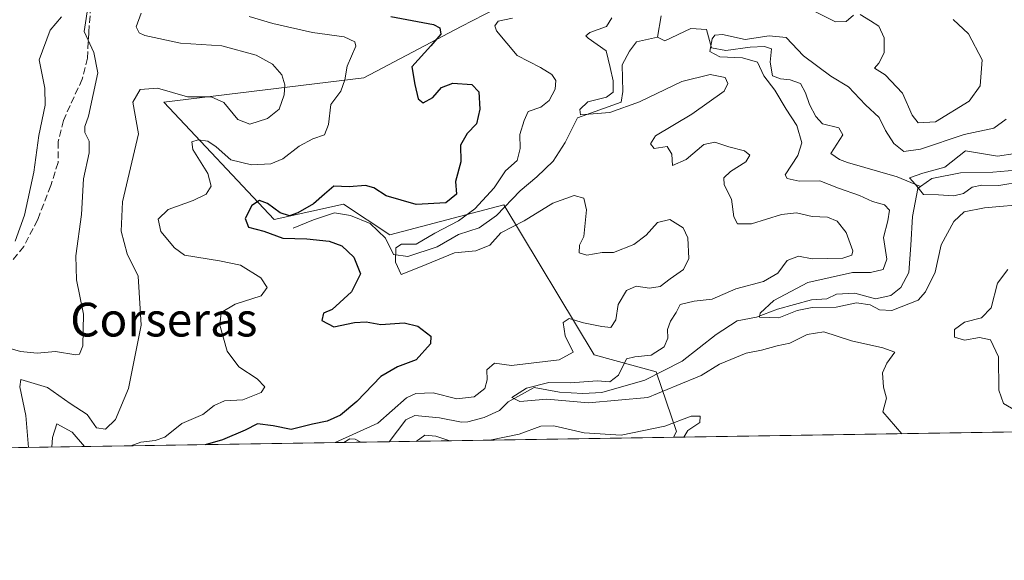
# Model space of a CAD drawing. Units: metres. Extents: x 608093 to 611568, y 4687629 to 4689996.
# Drawn here: x 609836 to 610070, y 4687629 to 4687757 of the extents above; entities that cross this region are included whole.
import ezdxf
from ezdxf.enums import TextEntityAlignment as Align

# ---------------------------------------------------------------- set-up
doc = ezdxf.new("R2010")
doc.units = ezdxf.units.M
doc.header["$MEASUREMENT"] = 0
doc.linetypes.add('DGN Style 3', pattern=[2.307223458686699, 1.648016756204785, -0.6592067024819142])
for name, color, linetype, lineweight in [('Comarca CxS', 21, 'Continuous', 0), ('Comunidad Autónoma CxS', 142, 'Continuous', 0), ('Corriente natural lineal', 142, 'Continuous', 13), ('Curva de nivel maestra', 30, 'Continuous', 30), ('Curva de nivel normal', 30, 'Continuous', 0), ('Matorral CxS', 135, 'Continuous', 0), ('Municipio CxS', 4, 'Continuous', 0), ('Provincia CxS', 1, 'Continuous', 0), ('Senda', 7, 'DGN Style 3', 0), ('Suelo desnudo CxS', 253, 'Continuous', 0), ('Texto cartográfico', 7, 'Continuous', 0)]:
    doc.layers.add(name, color=color, linetype=linetype, lineweight=lineweight)
doc.styles.add('Style-Arial', font='txt')

msp = doc.modelspace()

# ---------------------------------------------------------------- linework, layer by layer
at = {"layer": 'Comarca CxS', "color": 21, "linetype": 'Continuous', "lineweight": 0, "flags": 128}
msp.add_lwpolyline([(609202.5874999998, 4687645.529), (608128.800000806, 4687628.699983113), (608127.8231000006, 4687692.032899999), (608126.5618000005, 4687773.805299998), (608124.3929, 4687914.4131), (608122.3398000007, 4688047.5185), (608112.8389999999, 4688663.464600001), (608112.5444999993, 4688682.557800001), (608093.1200008059, 4689941.859983088), (611524.7300008334, 4689995.669983087), (611534.6671000008, 4689371.554900001), (611538.9302999994, 4689103.794800002), (611561.5600008301, 4687682.499983113)], close=True, dxfattribs=at)
at = {"layer": 'Comunidad Autónoma CxS', "color": 142, "linetype": 'Continuous', "lineweight": 0, "flags": 128}
msp.add_lwpolyline([(609202.5874999998, 4687645.529), (608128.800000806, 4687628.699983113), (608127.8231000006, 4687692.032899999), (608126.5618000005, 4687773.805299998), (608124.3929, 4687914.4131), (608122.3398000007, 4688047.5185), (608112.8389999999, 4688663.464600001), (608112.5444999993, 4688682.557800001), (608093.1200008059, 4689941.859983088), (611524.7300008334, 4689995.669983087), (611534.6671000008, 4689371.554900001), (611538.9302999994, 4689103.794800002), (611561.5600008301, 4687682.499983113)], close=True, dxfattribs=at)
at = {"layer": 'Corriente natural lineal', "color": 142, "linetype": 'Continuous', "lineweight": 13}
for points in [[(609988.3000999996, 4687757.920100001, 337.8031000000047), (609987.4801000003, 4687752.9001, 337.522100000002)], [(609987.4801000003, 4687752.9001, 337.522100000002), (609989.2200999996, 4687752.040100001, 337.5363999999972), (609995.4200999998, 4687754.9001, 337.5034000000014), (609999.0800999999, 4687754.6801, 337.475900000005), (610000.3201000001, 4687750.380100001, 336.4201999999932), (610003.7200999996, 4687749.6801, 335.9768999999943), (610009.5000999998, 4687750.4801, 336.4040999999997), (610012.8701, 4687750.630100001, 335.8334000000032), (610014.5500999996, 4687750.090100001, 335.5978000000032), (610014.2100999998, 4687746.970100001, 334.8699000000051), (610014.7401000002, 4687743.710100001, 335.1374999999971), (610016.6901000004, 4687742.960100001, 334.5963000000047), (610018.9501, 4687742.7501, 334.2654999999941), (610021.3901000004, 4687741.9101, 334.1803999999975), (610022.6300999997, 4687739.690099999, 334.3407000000007), (610023.5701000001, 4687736.9301, 334.5062999999937), (610025.0500999996, 4687734.020099999, 333.6592999999993), (610026.6601, 4687732.340100001, 332.7706000000035), (610030.5500999996, 4687731.3301, 332.9643999999971), (610031.5100999996, 4687729.690099999, 332.9437999999937), (610028.6300999997, 4687725.2601, 332.3380999999936), (610030.7100999998, 4687723.870100001, 332.0910000000004), (610032.6101000002, 4687723.120100001, 331.8546000000061), (610044.4101, 4687719.7501, 332.4190999999992), (610049.9101, 4687717.4301, 330.6046999999962)], [(609900.9901000002, 4687707.530099999, 349.9937999999966), (609905.8201000001, 4687709.4901, 349.9504000000015), (609910.7701000003, 4687711.140100001, 349.0087000000058), (609914.5401, 4687710.550100001, 348.257500000007), (609919.2100999998, 4687708.640100001, 347.543399999995), (609922.9101, 4687705.1501, 347.0129000000015), (609924.7901, 4687701.280099999, 346.4839999999967), (609928.1501000002, 4687700.780099999, 345.9655000000057), (609935.1101000002, 4687703.130100001, 345.6352999999945), (609940.2401000002, 4687706.0101, 345.7112000000052), (609945.1300999997, 4687707.6501, 344.5620999999956), (609949.2401000002, 4687710.5601, 344.0510000000068), (609954.8201000001, 4687716.360099999, 343.4998000000051), (609958.8501000004, 4687719.7501, 343.1079000000027), (609962.7200999996, 4687723.460100001, 342.1521999999969), (609965.5500999996, 4687727.880100001, 341.7896000000038), (609968.4401000004, 4687733.710100001, 341.5338999999949), (609978.8201000001, 4687737.470100001, 340.2048999999971), (609979.2301000003, 4687740.0001, 340.0374000000011), (609979.1101000002, 4687746.280099999, 339.3769000000029), (609980.8400999998, 4687749.550100001, 338.9933000000019), (609982.4901000002, 4687751.7401, 338.8886999999959), (609987.4801000003, 4687752.9001, 337.522100000002)], [(610049.9101, 4687717.4301, 330.6046999999962), (610052.5701000001, 4687719.360099999, 331.7152999999962), (610059.4501, 4687720.710100001, 330.9285999999993), (610067.1001000004, 4687720.8201, 330.8206999999966), (610072.5401, 4687721.290100001, 331.0412000000069), (610075.9700999996, 4687722.440099999, 329.9431000000041), (610080.4301000005, 4687727.600099999, 329.5198999999994), (610083.2100999998, 4687733.340100001, 329.6294999999955), (610084.7301000003, 4687734.960100001, 329.9496999999974), (610087.8601000002, 4687735.670100001, 329.0157999999938), (610089.3701, 4687734.2501, 328.9190999999992), (610092.2100999998, 4687730.030099999, 328.6312000000034), (610098.1601, 4687727.2601, 328.0627999999998), (610104.4700999996, 4687722.9301, 327.6502000000037), (610106.0601000005, 4687722.350099999, 327.508799999996)], [(609923.7308999998, 4687656.8311, 344.7136000000028), (609927.6700999998, 4687662.0801, 344.8974000000017), (609929.8400999998, 4687663.090100001, 344.7445000000007), (609935.7301000003, 4687662.520099999, 343.9869000000036), (609940.9001000002, 4687661.5101, 343.9091000000044), (609942.4700999996, 4687661.5601, 343.774900000004), (609946.3201000001, 4687662.610099999, 343.0540000000037), (609949.9401000004, 4687664.290100001, 342.9689000000071), (609951.9801000003, 4687666.340100001, 342.9450999999972), (609958.1601, 4687669.7301, 342.5956000000006), (609964.1700999998, 4687668.640100001, 341.5668000000005), (609969.7301000003, 4687668.270099999, 341.1883999999991), (609974.2401000002, 4687668.5101, 340.9495000000024), (609984.4301000005, 4687671.420100001, 338.948000000004), (609993.3201000001, 4687675.970100001, 339.0944000000018), (610001.4200999998, 4687682.280099999, 337.2697000000044), (610006.3601000002, 4687685.5701, 337.2762999999977), (610010.9501, 4687686.4301, 337.0060999999987), (610016.0000999998, 4687688.340100001, 337.2819000000018), (610024.0100999996, 4687690.5601, 335.7909999999974), (610027.6801000005, 4687690.770099999, 335.4073999999964), (610029.9501, 4687691.880100001, 334.7519000000029), (610034.3501000004, 4687692.110099999, 334.3647999999957), (610039.2100999998, 4687690.790100001, 334.823000000004), (610042.8601000002, 4687691.520099999, 334.2612999999984), (610045.2100999998, 4687693.470100001, 333.4918999999936), (610047.1101000002, 4687696.9901, 332.663400000005), (610047.6501000002, 4687703.5001, 331.9462000000058), (610047.9801000003, 4687710.3301, 332.156799999997), (610049.2600999996, 4687716.970100001, 330.8144999999931), (610049.9101, 4687717.4301, 330.6046999999962)], [(609913.0048000002, 4687656.663000001, 347.6732000000048), (609914.4401000004, 4687657.540100001, 347.5528000000049), (609915.7001, 4687657.470100001, 346.9812999999995), (609917.0258, 4687656.726, 346.1824000000051)]]:
    msp.add_polyline3d(points, dxfattribs=at)
at = {"layer": 'Curva de nivel maestra', "color": 30, "linetype": 'Continuous', "lineweight": 30, "elevation": 350, "flags": 128}
for points in [[(609924.1200000001, 4687757.7401), (609934.2400000002, 4687755.870100001), (609935.7699999996, 4687755.100099999), (609936.0099999999, 4687753.5801), (609933.6799999997, 4687750.8201), (609929.1399999997, 4687745.840100001), (609929.8799999999, 4687741.640100001), (609930.6200000001, 4687738.2501), (609931.8600000005, 4687737.300100001), (609934.0899999999, 4687738.5601), (609936.1799999997, 4687740.950099999), (609938.8499999996, 4687741.9301), (609943.3499999996, 4687741.6601), (609945.0599999996, 4687739.880100001), (609945.3099999996, 4687735.7501), (609944.4600000001, 4687732.3201), (609942.2800000003, 4687730.030099999), (609940.7199999997, 4687727.2601), (609940.7599999999, 4687723.2601), (609939.5199999996, 4687718.5801), (609939.7599999999, 4687715.5701), (609937.2100000001, 4687713.5801), (609930.1600000003, 4687713.120100001), (609923.0599999996, 4687715.200099999), (609920.1500000004, 4687717.120100001), (609918.1299999999, 4687717.6801), (609914.2599999999, 4687717.3201), (609910.5800000001, 4687717.4801), (609908.4299999997, 4687715.5701), (609905.7999999998, 4687713.3101), (609902.0599999996, 4687711.1501), (609900.0700000003, 4687710.450099999), (609897.9000000004, 4687711.200099999), (609894.8799999999, 4687713.4001), (609892.9600000001, 4687714.100099999), (609891.1399999997, 4687712.950099999), (609889.5499999998, 4687709.8101), (609890.3799999999, 4687707.780099999), (609893.9699999997, 4687706.850099999), (609898.4800000006, 4687705.1601), (609904.1799999997, 4687704.9801), (609909.54, 4687704.4301), (609912.5300000003, 4687703.3201), (609915.3899999997, 4687700.690099999), (609916.9699999997, 4687696.6601), (609914.8399999999, 4687692.4001), (609910.1799999997, 4687688.200099999), (609908.1399999997, 4687687.4001), (609907.75, 4687685.6501), (609910.5999999996, 4687684.1501), (609915.4900000002, 4687685.1601), (609918.3300000001, 4687685.300100001), (609921.7400000002, 4687684.6801), (609927.3200000003, 4687685.050100001), (609930.54, 4687684.2401), (609933.6399999997, 4687681.9101), (609933.5800000001, 4687680.0701), (609930.1699999999, 4687676.2501), (609925.7199999997, 4687674.620100001), (609921.7599999999, 4687672.360099999), (609916.0800000001, 4687666.4101), (609912.1900000004, 4687663.170100001), (609909.0099999999, 4687661.7301), (609905.5800000001, 4687661.020099999), (609900.5, 4687659.7401), (609896.1799999997, 4687660.590100001), (609892.5099999999, 4687661.0701), (609889.5199999996, 4687659.5801), (609884.1900000004, 4687657.3201), (609880.0581, 4687656.1468)], [(609880.0581, 4687656.1468), (609880.0574000003, 4687656.146600001)]]:
    msp.add_lwpolyline(points, dxfattribs=at)
at = {"layer": 'Curva de nivel normal', "color": 30, "linetype": 'Continuous', "lineweight": 0, "flags": 128}
for points, elevation in [([(609852.3700000001, 4687760.9801), (609851.3200000003, 4687754.1801), (609853.6600000003, 4687749.2601), (609854.6100000005, 4687744.370100001), (609853.5, 4687739.290100001), (609852.3899999997, 4687734.1501), (609851.4500000002, 4687731.6601), (609851.5, 4687730.280099999), (609852.54, 4687728.170100001), (609852.5300000003, 4687725.380100001), (609851.2000000002, 4687719.2601), (609850.7100000001, 4687710.8101), (609849.3600000005, 4687700.960100001), (609849.4800000006, 4687695.300100001), (609851.1600000003, 4687687.120100001), (609851.04, 4687679.590100001), (609850.2400000002, 4687677.6601), (609849.3399999999, 4687677.5101), (609844.5199999996, 4687678.2301), (609840.1900000004, 4687677.890100001), (609836.1900000004, 4687678.280099999), (609832.1900000004, 4687679.450099999)], 365), ([(609864.8799999999, 4687758.540100001), (609863.6799999997, 4687755.3101), (609864.4199999999, 4687753.870100001), (609865.7599999999, 4687753.290100001), (609874.2000000002, 4687751.460100001), (609884.0199999996, 4687750.8201), (609892.1699999999, 4687748.630100001), (609896.0700000003, 4687746.440099999), (609898.2400000002, 4687743.9001), (609899.0099999999, 4687741.540100001), (609898.7999999998, 4687739.1501), (609897.6100000005, 4687735.8101), (609894.8600000005, 4687733.540100001), (609890.7000000002, 4687732.200099999), (609887.8499999996, 4687733.300100001), (609884.5199999996, 4687737.360099999), (609881.5199999996, 4687738.700099999), (609875.8300000001, 4687738.6801), (609868.7400000002, 4687740.7401), (609864.5899999999, 4687740.4801), (609862.9199999999, 4687737.4801), (609864.2100000001, 4687729.960100001), (609860.4000000004, 4687713.8101), (609860.1200000001, 4687706.8101), (609861.5300000003, 4687701.4801), (609864.1500000004, 4687696.1501), (609864.8700000001, 4687684.4801), (609861.8799999999, 4687669.4901), (609858.7999999998, 4687662.1601), (609856.3899999997, 4687659.8101), (609854.2599999999, 4687660.1501), (609852.0199999996, 4687663.290100001), (609848.0099999999, 4687665.9001), (609842.6399999997, 4687669.710100001), (609836.3099999996, 4687671.5801), (609836.0499999998, 4687669.880100001), (609837.5, 4687663.0601), (609838.1431, 4687655.489700001)], 360), ([(610034.0199999996, 4687758.120100001), (610032.2300000006, 4687756.610099999), (610029.7000000002, 4687756.4801), (610024.6900000004, 4687759.030099999)], 340), ([(610057.6399999997, 4687757.030099999), (610061.3300000001, 4687753.670100001), (610064.5800000001, 4687747.5101), (610064.0599999996, 4687741.350099999), (610061.4900000002, 4687737.700099999), (610053.4699999997, 4687732.790100001), (610049.3600000005, 4687732.5101), (610047.9400000004, 4687734.3201), (610045.6600000003, 4687739.550100001), (610041.5300000003, 4687743.9001), (610039, 4687745.4801), (610040.0599999996, 4687746.7401), (610041.3200000003, 4687749.1501), (610041.3099999996, 4687752.710100001), (610040.0599999996, 4687755.5101), (610038.0199999996, 4687756.7601), (610035.5899999999, 4687758.2401)], 340), ([(609834.9400000004, 4687704.4301), (609837.1600000003, 4687710.640100001), (609839.3600000005, 4687720.8201), (609840.5300000003, 4687729.5701), (609842.0800000001, 4687736.700099999), (609841.9800000006, 4687740.7301), (609840.6100000005, 4687747.530099999), (609843.2300000006, 4687754.5101), (609845.9199999999, 4687757.670100001)], 370), ([(609862.4312000005, 4687655.870300001), (609864.7800000003, 4687656.710100001), (609868.1900000004, 4687657.100099999), (609870.5199999996, 4687657.9101), (609874.5199999996, 4687661.1501), (609879.5199999996, 4687663.280099999), (609882.1900000004, 4687665.4101), (609884.6500000004, 4687666.520099999), (609889.04, 4687666.790100001), (609893.3600000005, 4687668.5601), (609894.2000000002, 4687669.9101), (609892.4299999997, 4687671.7501), (609888.04, 4687674.6601), (609885.3200000003, 4687678.360099999), (609883.5599999996, 4687684.4801), (609883.8700000001, 4687687.4901), (609887.1600000003, 4687689.5101), (609893.3799999999, 4687691.4901), (609894.8099999996, 4687693.470100001), (609893.2400000002, 4687695.7401), (609888.4699999997, 4687698.770099999), (609883.4699999997, 4687699.7601), (609875.1900000004, 4687701.1501), (609872.7599999999, 4687702.8301), (609869.54, 4687706.7601), (609868.8700000001, 4687709.640100001), (609871.2599999999, 4687712.0001), (609877.2400000002, 4687714.0701), (609880.29, 4687715.600099999), (609881.4600000001, 4687717.4801), (609880.6900000004, 4687720.4801), (609877.1600000003, 4687726.220100001), (609876.8799999999, 4687728.050100001), (609878.4000000004, 4687728.520099999), (609880.6900000004, 4687728.170100001), (609882.6600000003, 4687726.870100001), (609886.1200000001, 4687723.720100001), (609891.0899999999, 4687722.600099999), (609895.6399999997, 4687722.8301), (609898.4699999997, 4687724.030099999), (609902.4000000004, 4687727.040100001), (609905.6299999999, 4687728.7301), (609908.4199999999, 4687729.710100001), (609909.3399999999, 4687732.1501), (609909.9100000003, 4687736.9101), (609912.2999999998, 4687740.0801), (609913.2300000006, 4687742.720100001), (609913.7699999996, 4687746.020099999), (609915.8099999996, 4687750.7501), (609915.5599999996, 4687751.800100001), (609913.0700000003, 4687752.920100001), (609905.5800000001, 4687753.970100001), (609896.1299999999, 4687756.110099999), (609890.5, 4687757.790100001)], 355), ([(609953.0599999996, 4687757.380100001), (609949.6399999997, 4687756.6601), (609948.8099999996, 4687755.550100001), (609949.2000000002, 4687754.350099999), (609954.1500000004, 4687748.5101), (609959.6900000004, 4687745.670100001), (609962.3799999999, 4687744.030099999), (609963.3099999996, 4687742.620100001), (609963.1600000003, 4687740.550100001), (609961.7400000002, 4687737.8101), (609959.7400000002, 4687736.290100001), (609956.75, 4687735.2401), (609955.7699999996, 4687733.090100001), (609954.7699999996, 4687729.7401), (609954.8899999997, 4687726.450099999), (609954.1200000001, 4687723.630100001), (609951.3899999997, 4687721.1501), (609948.6600000003, 4687717.1501), (609944.0599999996, 4687712.1501), (609940.2100000001, 4687709.300100001), (609934.6299999999, 4687706.360099999), (609930.1799999997, 4687703.7401), (609926.6799999997, 4687703.710100001), (609925.3200000003, 4687702.890100001), (609925.2199999997, 4687699.470100001), (609926.5999999996, 4687696.540100001), (609931.1699999999, 4687698.390100001), (609939.2599999999, 4687701.710100001), (609944.3099999996, 4687702.1801), (609947.6500000004, 4687703.4801), (609950.2999999998, 4687706.420100001), (609955.79, 4687709.2401), (609962.6500000004, 4687713.4801), (609967.7100000001, 4687715.280099999), (609969.9800000006, 4687714.670100001), (609970.6200000001, 4687711.9001), (609969.9400000004, 4687705.520099999), (609968.9600000001, 4687703.4901), (609968.8399999999, 4687701.700099999), (609970.6799999997, 4687701.1601), (609974.29, 4687701.7601), (609977.0199999996, 4687701.7501), (609981.8600000005, 4687703.690099999), (609984.8099999996, 4687705.880100001), (609987.5, 4687708.920100001), (609990.3799999999, 4687709.5801), (609993.5300000003, 4687707.620100001), (609994.7100000001, 4687705.210100001), (609994.8700000001, 4687700.3101), (609993.6500000004, 4687697.720100001), (609990.5, 4687695.5101), (609988.0999999996, 4687693.6601), (609985.5599999996, 4687693.290100001), (609982.4299999997, 4687693.800100001), (609980.0800000001, 4687692.7601), (609978.0999999996, 4687689.440099999), (609977.5999999996, 4687685.8101), (609976.4000000004, 4687683.940099999), (609974.2699999996, 4687684.210100001), (609969.9000000004, 4687685.050100001), (609966.5099999999, 4687686.0801), (609965.0700000003, 4687685.120100001), (609965.5599999996, 4687682.0101), (609967.4400000004, 4687678.0801), (609964.0800000001, 4687676.300100001), (609952.8300000001, 4687674.9001), (609948.75, 4687675.460100001), (609946.9800000006, 4687673.880100001), (609947.0599999996, 4687671.5601), (609946.4699999997, 4687669.450099999), (609943.9600000001, 4687667.520099999), (609939.8499999996, 4687667.0601), (609934.1799999997, 4687668.420100001), (609930.0999999996, 4687668.280099999), (609927.9000000004, 4687667.2401), (609921.0800000001, 4687661.2501), (609910.8918000003, 4687656.629899999)], 345.0000000000001), ([(609976.5899999999, 4687757.440099999), (609975.3799999999, 4687755.4301), (609971.3700000001, 4687753.9801), (609970.4299999997, 4687753.220100001), (609971.0099999999, 4687752.6601), (609975.2599999999, 4687749.610099999), (609976.2000000002, 4687745.700099999), (609976.9299999997, 4687742.470100001), (609976.9199999999, 4687739.8301), (609975.3200000003, 4687738.610099999), (609970.9299999997, 4687737.540100001), (609969.0199999996, 4687735.670100001), (609969.1600000003, 4687734.420100001), (609976.1200000001, 4687734.9901), (609983.1600000003, 4687737.5001), (609993.2800000003, 4687742.340100001), (610000, 4687744.020099999), (610003.5599999996, 4687743.290100001), (610004.1600000003, 4687741.840100001), (610003.29, 4687740.040100001), (609995.6399999997, 4687734.590100001), (609987, 4687729.440099999), (609985.7699999996, 4687727.530099999), (609986.7000000002, 4687726.440099999), (609989.75, 4687726.920100001), (609990.9100000003, 4687725.140100001), (609990.9900000002, 4687722.420100001), (609994.29, 4687723.8101), (609998.4699999997, 4687727.4101), (610001.1200000001, 4687727.960100001), (610004.3799999999, 4687726.8201), (610008.0899999999, 4687725.9301), (610009.3899999997, 4687724.850099999), (610008.4800000006, 4687723.2501), (610004.8300000001, 4687720.950099999), (610003.2000000002, 4687719.470100001), (610003.3300000001, 4687717.8301), (610005, 4687714.4101), (610005.6299999999, 4687710.190099999), (610006.4800000006, 4687708.5801), (610009.8099999996, 4687708.600099999), (610016.9100000003, 4687710.7601), (610020.5, 4687711.1501), (610024.1699999999, 4687710.3201), (610027.8300000001, 4687710.140100001), (610030.1600000003, 4687709.200099999), (610032.2599999999, 4687706.5001), (610033.8799999999, 4687702.130100001), (610033.5999999996, 4687701.140100001), (610031.4699999997, 4687700.390100001), (610024.1699999999, 4687700.2301), (610020.9600000001, 4687700.9001), (610018.29, 4687699.880100001), (610016.0599999996, 4687696.8201), (610012.6600000003, 4687694.880100001), (610006.04, 4687693.130100001), (610000.4199999999, 4687690.6601), (609996.1699999999, 4687690.220100001), (609992.8399999999, 4687689.380100001), (609991.8799999999, 4687687.5001), (609990.5800000001, 4687685.4801), (609989.8600000005, 4687683.470100001), (609989.9299999997, 4687681.4301), (609989.0800000001, 4687679.4001), (609985.9600000001, 4687677.4001), (609982.0999999996, 4687677.030099999), (609980.0700000003, 4687676.540100001), (609978.1699999999, 4687672.640100001), (609976.1699999999, 4687671.0801), (609973.1699999999, 4687671.2601), (609966.79, 4687670.790100001), (609961.6600000003, 4687670.870100001), (609956.3899999997, 4687669.590100001), (609952.8600000005, 4687667.3101), (609954.7599999999, 4687666.420100001), (609961.1600000003, 4687666.920100001), (609971.0599999996, 4687666.050100001), (609985.2000000002, 4687667.380100001), (609992.0300000003, 4687670.220100001), (609997.8399999999, 4687672.530099999), (610002.1699999999, 4687675.2301), (610008.5, 4687677.860099999), (610012.1699999999, 4687678.610099999), (610015.8799999999, 4687679.600099999), (610018.8700000001, 4687680.2501), (610023, 4687682.3101), (610026.9299999997, 4687682.9101), (610033.5499999998, 4687680.800100001), (610041, 4687679.1501), (610043.8300000001, 4687678.100099999), (610041.9199999999, 4687675.460100001), (610040.9100000003, 4687673.1601), (610041.1699999999, 4687669.8201), (610041.8399999999, 4687667.1601), (610040.9699999997, 4687663.960100001), (610045.4844000004, 4687658.7393)], 340), ([(610070.29, 4687733.390100001), (610067.3600000005, 4687731.270099999), (610060.2699999996, 4687729.800100001), (610049.9400000004, 4687726.2601), (610045.9500000002, 4687725.700099999), (610043.6200000001, 4687727.6601), (610041.6299999999, 4687730.720100001), (610040.1100000005, 4687733.770099999), (610036.8499999996, 4687736.8301), (610032.79, 4687741.100099999), (610028.6600000003, 4687743.640100001), (610022.0999999996, 4687748.440099999), (610018.04, 4687752.7601), (610013.9699999997, 4687753.200099999), (610008.2800000003, 4687752.3101), (610002.9299999997, 4687753.4801), (610001.1200000001, 4687753.340100001), (610000.4600000001, 4687752.470100001), (609999.8899999997, 4687749.4801), (610002.2999999998, 4687748.190099999), (610007.6699999999, 4687748.0001), (610011.2300000006, 4687746.960100001), (610012.7199999997, 4687743.6801), (610015.2999999998, 4687740.280099999), (610018.0099999999, 4687735.800100001), (610020.5899999999, 4687731.940099999), (610021.7599999999, 4687727.8301), (610020.7599999999, 4687724.770099999), (610017.8200000003, 4687720.2301), (610018.25, 4687719.300100001), (610021.0700000003, 4687718.700099999), (610025.9800000006, 4687718.800100001), (610030.4800000006, 4687717.0701), (610035.4199999999, 4687715.3201), (610038.5099999999, 4687713.8301), (610041.4000000004, 4687713.050100001), (610042.5199999996, 4687711.800100001), (610042.1399999997, 4687709.290100001), (610041.1299999999, 4687705.360099999), (610041.9500000002, 4687700.200099999), (610041.04, 4687697.700099999), (610038.0300000003, 4687697.040100001), (610033.8099999996, 4687697.020099999), (610028.5, 4687695.8101), (610023.1699999999, 4687694.620100001), (610015.1200000001, 4687690.390100001), (610011.8799999999, 4687687.370100001), (610011.7199999997, 4687686.380100001), (610016.25, 4687686.280099999), (610020.6500000004, 4687687.960100001), (610024.2199999997, 4687688.690099999), (610029.8600000005, 4687688.8201), (610034.6900000004, 4687689.8301), (610037.9600000001, 4687689.350099999), (610040.1600000003, 4687688.130100001), (610043.1299999999, 4687687.970100001), (610049.3600000005, 4687690.4801), (610051.1299999999, 4687692.390100001), (610053.3799999999, 4687697.0601), (610054.7999999998, 4687703.550100001), (610057.8300000001, 4687709.1501), (610060.3099999996, 4687711.390100001), (610065.0800000001, 4687712.3301), (610075.9699999997, 4687713.3201)], 335), ([(610074.1600000003, 4687718.620100001), (610068.4900000002, 4687717.6601), (610064.4900000002, 4687717.780099999), (610062.1600000003, 4687717.2501), (610060.1600000003, 4687715.790100001), (610057.8300000001, 4687715.200099999), (610054.1600000003, 4687715.440099999), (610050.6399999997, 4687715.5101), (610048.7300000006, 4687717.940099999), (610047.2800000003, 4687719.5001), (610050.4900000002, 4687720.610099999), (610055.6600000003, 4687722.020099999), (610060.5800000001, 4687725.9001), (610068.1900000004, 4687724.620100001), (610072.4000000004, 4687725.280099999)], 330), ([(610070.6399999997, 4687697.700099999), (610068.2300000006, 4687694.4801), (610066.7300000006, 4687688.600099999), (610064.3799999999, 4687686.290100001), (610060.4000000004, 4687685.2601), (610058, 4687683.4801), (610058, 4687681.670100001), (610060.3899999997, 4687680.960100001), (610063.8899999997, 4687681.5801), (610066.5599999996, 4687681.0001), (610068.4299999997, 4687677.0101), (610068.4800000006, 4687669.0801), (610069.6399999997, 4687665.950099999), (610073.4199999999, 4687663.720100001)], 335), ([(609947.6679999996, 4687657.2062), (609954.6200000001, 4687658.630100001), (609959.7599999999, 4687660.520099999), (609962.8399999999, 4687660.600099999), (609970.0899999999, 4687658.9901), (609978.8399999999, 4687658.440099999), (609989.1799999997, 4687660.5701), (609995.4600000001, 4687662.950099999), (609997.6100000005, 4687662.920100001), (609997.5199999996, 4687661.4301), (609994.6600000003, 4687659.4901), (609993.6900000004, 4687657.960100001), (609993.6962000001, 4687657.9277)], 345), ([(609843.6584999999, 4687655.576199999), (609843.8399999999, 4687657.840100001), (609844.8200000003, 4687661.0601), (609848.4600000001, 4687659.130100001), (609851.3701, 4687655.697000001)], 355), ([(609930.1469999999, 4687656.931700001), (609932.2199999997, 4687658.4301), (609934.8499999996, 4687658.140100001), (609938.1606000002, 4687657.057200001)], 345)]:
    msp.add_lwpolyline(points, dxfattribs=dict(at, elevation=elevation))
at = {"layer": 'Matorral CxS', "color": 135, "linetype": 'Continuous', "lineweight": 0, "extrusion": (-0.008009758902222656, -0.0001255264882671051, 0.9999679134879425), "elevation": -5129.064593318524, "flags": 128}
msp.add_lwpolyline([(609974.4898212133, 4687657.282998006), (609906.9263528048, 4687656.224197996)], dxfattribs=at)
at = {"layer": 'Matorral CxS', "color": 135, "linetype": 'Continuous', "lineweight": 0, "extrusion": (0.2041377832549877, 0.003199447631612182, 0.9789369382052107), "elevation": 139844.5509244111, "flags": 128}
msp.add_lwpolyline([(4677523.04439109, -668835.2975405741), (4677523.04439109, -668643.4648971593)], dxfattribs=at)
at = {"layer": 'Matorral CxS', "color": 135, "linetype": 'Continuous', "lineweight": 0, "extrusion": (0.3475501124790346, 0.005445326242869288, 0.9376455981541848), "elevation": 237827.1475108372, "flags": 128}
msp.add_lwpolyline([(4677526.62188989, -640552.4400345532), (4677526.62188989, -640548.1511075734)], dxfattribs=at)
at = {"layer": 'Matorral CxS', "color": 135, "linetype": 'Continuous', "lineweight": 0, "extrusion": (0.2139348748692624, 0.003353401245106588, 0.9768421694494778), "elevation": 146540.2820633976, "flags": 128}
msp.add_lwpolyline([(4677521.754372812, -667420.276498125), (4677521.754372812, -667413.4117006444)], dxfattribs=at)
at = {"layer": 'Matorral CxS', "color": 135, "linetype": 'Continuous', "lineweight": 0}
for points in [[(609960.2549000002, 4687765.473099999, 343.8864999999932), (609940.8558999998, 4687755.3715, 348.4116000000067), (609917.7046999997, 4687743.253900001, 354.7835000000051), (609870.2216999996, 4687737.4187, 360.2214999999997), (609896.4625000004, 4687709.576500001, 350.7728000000061), (609912.8753000004, 4687713.233300001, 349.1238000000012), (609923.8920999998, 4687705.926300001, 347.2900999999983), (609951.0043000003, 4687713.0745, 343.6680999999954), (609972.3897000002, 4687677.4617, 343.8684999999969), (609987.1237000005, 4687673.441299999, 339.1977999999945), (609991.9776999997, 4687659.271500001, 344.8141999999934), (609991.2922, 4687657.889900001, 345.2548999999999), (609725.2358999997, 4687653.7202, 386.8383000000031)], [(609960.2549000002, 4687765.473099999, 343.8864999999932), (609940.8558999998, 4687755.3715, 348.4116000000067), (609917.7046999997, 4687743.253900001, 354.7835000000051), (609870.2216999996, 4687737.4187, 360.2214999999997), (609896.4625000004, 4687709.576500001, 350.7728000000061), (609912.8753000004, 4687713.233300001, 349.1238000000012), (609923.8920999998, 4687705.926300001, 347.2900999999983), (609951.0043000003, 4687713.0745, 343.6680999999954), (609972.3897000002, 4687677.4617, 343.8684999999969), (609987.1237000005, 4687673.441299999, 339.1977999999945), (609991.9776999997, 4687659.271500001, 344.8141999999934), (609991.2922, 4687657.890000001, 345.2548999999999)]]:
    msp.add_polyline3d(points, dxfattribs=at)
at = {"layer": 'Municipio CxS', "color": 4, "linetype": 'Continuous', "lineweight": 0, "flags": 128}
msp.add_lwpolyline([(609202.5874999998, 4687645.529), (608128.800000806, 4687628.699983113), (608127.8231000006, 4687692.032899999), (608126.5618000005, 4687773.805299998), (608124.3929, 4687914.4131), (608122.3398000007, 4688047.5185), (608112.8389999999, 4688663.464600001), (608112.5444999993, 4688682.557800001), (608093.1200008059, 4689941.859983088), (611524.7300008334, 4689995.669983087), (611534.6671000008, 4689371.554900001), (611538.9302999994, 4689103.794800002), (611561.5600008301, 4687682.499983113)], close=True, dxfattribs=at)
at = {"layer": 'Provincia CxS', "color": 1, "linetype": 'Continuous', "lineweight": 0, "flags": 128}
msp.add_lwpolyline([(609202.5874999998, 4687645.529), (608128.800000806, 4687628.699983113), (608127.8231000006, 4687692.032899999), (608126.5618000005, 4687773.805299998), (608124.3929, 4687914.4131), (608122.3398000007, 4688047.5185), (608112.8389999999, 4688663.464600001), (608112.5444999993, 4688682.557800001), (608093.1200008059, 4689941.859983088), (611524.7300008334, 4689995.669983087), (611534.6671000008, 4689371.554900001), (611538.9302999994, 4689103.794800002), (611561.5600008301, 4687682.499983113)], close=True, dxfattribs=at)
at = {"layer": 'Senda', "color": 7, "linetype": 'DGN Style 3', "lineweight": 0}
msp.add_polyline3d([(609852.9200999998, 4687760.210100001, 365.1735000000044), (609852.4101, 4687754.050100001, 365.0777999999991), (609852.1101000002, 4687747.9001, 365.6361000000034), (609850.8800999997, 4687742.920100001, 366.1131000000024), (609846.3901000004, 4687733.130100001, 366.934500000003), (609845.1601, 4687728.0701, 367.1771000000008), (609845.1300999997, 4687723.130100001, 367.2911000000022), (609843.3901000004, 4687717.630100001, 368.0005999999994), (609840.2801000001, 4687709.5101, 368.9078000000009), (609836.9801000003, 4687703.190099999, 369.4667999999947), (609832.3300999999, 4687697.470100001, 370.2173999999941)], dxfattribs=at)
at = {"layer": 'Suelo desnudo CxS', "color": 253, "linetype": 'Continuous', "lineweight": 0, "extrusion": (0.05875088563978694, 0.0009208240542262989, 0.9982722502001156), "elevation": 40498.69517235221, "flags": 128}
msp.add_lwpolyline([(4677522.782292597, -682321.8977992906), (4677522.782292598, -682177.7372529514)], dxfattribs=at)
at = {"layer": 'Suelo desnudo CxS', "color": 253, "linetype": 'Continuous', "lineweight": 0}
for points in [[(610662.7485999997, 4687668.4133, 333.3646000000008), (609991.2922, 4687657.889900001, 345.2548999999999), (609991.9776999997, 4687659.271500001, 344.8141999999934), (609987.1237000005, 4687673.441299999, 339.1977999999945), (609972.3897000002, 4687677.4617, 343.8684999999969), (609951.0043000003, 4687713.0745, 343.6680999999954), (609923.8920999998, 4687705.926300001, 347.2900999999983), (609912.8753000004, 4687713.233300001, 349.1238000000012), (609896.4625000004, 4687709.576500001, 350.7728000000061), (609870.2216999996, 4687737.4187, 360.2214999999997), (609917.7046999997, 4687743.253900001, 354.7835000000051), (609940.8558999998, 4687755.3715, 348.4116000000067), (609960.2549000002, 4687765.473099999, 343.8864999999932)], [(609960.2549000002, 4687765.473099999, 343.8864999999932), (609940.8558999998, 4687755.3715, 348.4116000000067), (609917.7046999997, 4687743.253900001, 354.7835000000051), (609870.2216999996, 4687737.4187, 360.2214999999997), (609896.4625000004, 4687709.576500001, 350.7728000000061), (609912.8753000004, 4687713.233300001, 349.1238000000012), (609923.8920999998, 4687705.926300001, 347.2900999999983), (609951.0043000003, 4687713.0745, 343.6680999999954), (609972.3897000002, 4687677.4617, 343.8684999999969), (609987.1237000005, 4687673.441299999, 339.1977999999945), (609991.9776999997, 4687659.271500001, 344.8141999999934), (609991.2922, 4687657.890000001, 345.2548999999999)]]:
    msp.add_polyline3d(points, dxfattribs=at)

# ---------------------------------------------------------------- texts
at = {"layer": 'Texto cartográfico', "color": 7, "linetype": 'Continuous', "lineweight": 0, "style": 'Style-Arial'}
msp.add_text('Corseras', height=8, dxfattribs=at).set_placement((609870.2388329271, 4687685.83015), align=Align.MIDDLE_CENTER)

doc.saveas('drawing.dxf')
